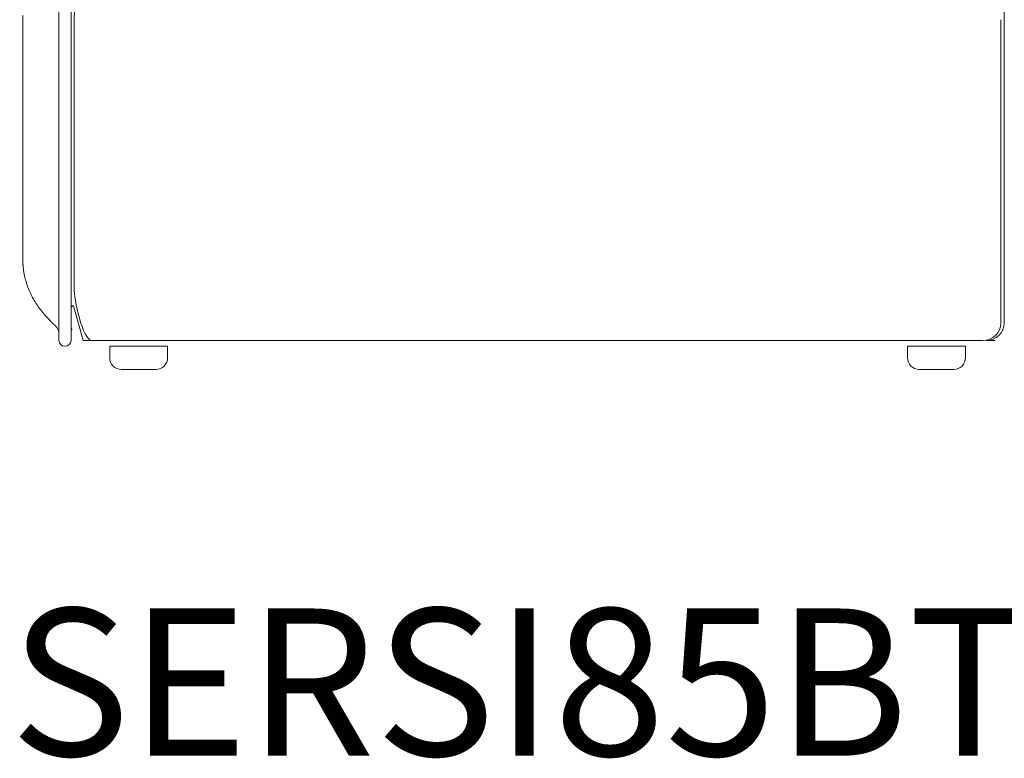
# Model space of a CAD drawing. Units: inches. Extents: x 2335 to 122951, y 2264 to 21820.
# Drawn here: x 2483 to 3336, y 17744 to 18383 of the extents above; entities that cross this region are included whole.
import ezdxf

# ---------------------------------------------------------------- set-up
doc = ezdxf.new("R2010")
doc.units = ezdxf.units.IN
doc.header["$MEASUREMENT"] = 0
doc.layers.get('0').update_dxf_attribs({"lineweight": 13})
doc.styles.add('PDF NeuzeitSLTStd-Book', font='arial.ttf')

msp = doc.modelspace()

# ---------------------------------------------------------------- linework, layer by layer
at = {"lineweight": 13}
for p, q in [((3335.8, 18832.75), (3335.8, 18357.83)), ((2517.12, 18797.42), (2517.12, 18155.45)), ((2527.56, 18797.42), (2527.56, 18155.45)), ((2485.8, 18386.45), (2485.8, 18379.76)), ((2485.8, 18379.76), (2485.8, 18366.24)), ((2530.18, 18382.87), (2530.18, 18382.91)), ((2530.18, 18382.8), (2530.18, 18382.87)), ((2530.18, 18382.73), (2530.18, 18382.8)), ((2530.18, 18382.69), (2530.18, 18382.73)), ((2530.18, 18382.59), (2530.18, 18382.69)), ((2530.18, 18382.45), (2530.18, 18382.59)), ((2530.18, 18382.27), (2530.18, 18382.45)), ((2530.18, 18381.99), (2530.18, 18382.27)), ((2530.18, 18381.74), (2530.18, 18381.99)), ((2530.18, 18381.39), (2530.18, 18381.74)), ((2530.18, 18380.96), (2530.18, 18381.39)), ((2530.18, 18380.54), (2530.18, 18380.96)), ((2530.18, 18380.04), (2530.18, 18380.54)), ((2530.18, 18379.51), (2530.18, 18380.04)), ((2530.18, 18378.94), (2530.18, 18379.51)), ((2530.18, 18378.34), (2530.18, 18378.94)), ((2530.18, 18377.7), (2530.18, 18378.34)), ((2530.18, 18377), (2530.18, 18377.7)), ((2530.18, 18376.29), (2530.18, 18377)), ((2530.18, 18375.55), (2530.18, 18376.29)), ((2530.18, 18374.84), (2530.18, 18375.55)), ((3332.76, 18382.94), (3332.76, 18382.87)), ((3332.76, 18382.87), (3332.76, 18382.84)), ((3332.76, 18382.84), (3332.76, 18382.8)), ((3332.76, 18382.8), (3332.76, 18382.77)), ((3332.76, 18382.77), (3332.76, 18382.73)), ((3332.76, 18382.73), (3332.76, 18382.62)), ((3332.76, 18382.62), (3332.76, 18382.55)), ((3332.76, 18382.55), (3332.76, 18382.41)), ((3332.76, 18382.41), (3332.76, 18382.27)), ((3332.76, 18382.27), (3332.76, 18381.92)), ((3332.76, 18381.92), (3332.76, 18381.53)), ((3332.76, 18381.53), (3332.76, 18381.1)), ((3332.76, 18381.1), (3332.76, 18380.61)), ((3332.76, 18380.61), (3332.76, 18380.08)), ((3332.76, 18380.08), (3332.76, 18379.79)), ((3332.76, 18379.79), (3332.76, 18379.47)), ((3332.76, 18379.47), (3332.76, 18378.87)), ((3332.76, 18378.87), (3332.76, 18377.46)), ((3332.76, 18377.46), (3332.76, 18375.9)), ((3332.76, 18375.9), (3332.76, 18375.02)), ((2530.18, 18374.2), (2530.18, 18374.84)), ((2530.18, 18373.53), (2530.18, 18374.2)), ((2530.18, 18372.93), (2530.18, 18373.53)), ((2530.18, 18372.4), (2530.18, 18372.93)), ((2530.18, 18372.08), (2530.18, 18372.4)), ((2530.18, 18371.58), (2530.18, 18372.08)), ((2530.18, 18370.63), (2530.18, 18371.58)), ((2530.18, 18369.64), (2530.18, 18370.63)), ((2530.18, 18368.58), (2530.18, 18369.64)), ((2530.18, 18367.51), (2530.18, 18368.58)), ((2530.18, 18366.35), (2530.18, 18367.51)), ((3332.76, 18375.02), (3332.76, 18374.56)), ((3332.76, 18374.56), (3332.76, 18374.06)), ((3332.76, 18374.06), (3332.76, 18373.56)), ((3332.76, 18373.56), (3332.76, 18373)), ((3332.76, 18373), (3332.76, 18372.75)), ((3332.76, 18372.75), (3332.76, 18372.43)), ((3332.76, 18372.43), (3332.76, 18372.29)), ((3332.76, 18372.29), (3332.76, 18372.15)), ((3332.76, 18372.15), (3332.76, 18371.97)), ((3332.76, 18371.97), (3332.76, 18371.9)), ((3332.76, 18371.9), (3332.76, 18371.8)), ((3332.76, 18371.8), (3332.76, 18371.12)), ((3332.76, 18371.12), (3332.76, 18370.45)), ((3332.76, 18370.45), (3332.76, 18369.07)), ((3332.76, 18369.07), (3332.76, 18367.69)), ((3332.76, 18367.69), (3332.76, 18367.34)), ((3332.76, 18367.34), (3332.76, 18366.98)), ((3332.76, 18366.98), (3332.76, 18366.28)), ((2485.8, 18366.24), (2485.8, 18353.22)), ((2530.18, 18365.14), (2530.18, 18366.35)), ((2530.18, 18363.98), (2530.18, 18365.14)), ((2530.18, 18357.85), (2530.18, 18363.98)), ((3332.76, 18366.28), (3332.76, 18363.48)), ((3332.76, 18363.48), (3332.76, 18357.85)), ((2485.8, 18353.22), (2485.8, 18341.4)), ((2530.21, 18150.46), (2530.21, 18357.85)), ((3332.73, 18357.85), (3332.73, 18120.34)), ((3335.77, 18357.85), (3335.77, 18120.34)), ((2485.8, 18341.4), (2485.8, 18191.01)), ((2485.8, 18191.01), (2485.8, 18183.4)), ((2485.8, 18183.4), (2485.8, 18178.38)), ((2485.8, 18178.38), (2485.8, 18175.9)), ((2485.8, 18175.9), (2485.8, 18175.65)), ((2485.8, 18175.65), (2485.8, 18175.55)), ((2485.8, 18175.51), (2485.8, 18175.09)), ((2485.84, 18174.59), (2485.84, 18174.13)), ((2485.84, 18174.13), (2485.84, 18173.67)), ((2485.84, 18173.67), (2485.84, 18173.17)), ((2485.91, 18172.22), (2485.91, 18171.72)), ((2486.05, 18169.85), (2486.05, 18169.57)), ((2486.09, 18169.28), (2486.09, 18169.14)), ((2517.12, 18155.45), (2517.12, 18105.3)), ((2527.56, 18155.45), (2527.56, 18133.4)), ((2527.56, 18133.4), (2527.56, 18116.52)), ((2529.65, 18135.38), (2538.03, 18105.3)), ((2512.48, 18119.49), (2512.52, 18119.49)), ((2527.56, 18116.52), (2527.56, 18105.3)), ((2528.62, 18114.75), (2528.69, 18114.75)), ((2538.03, 18105.3), (2545.85, 18105.3)), ((3317.09, 18105.3), (2545.82, 18105.3)), ((3320.13, 18105.3), (3327.99, 18105.3)), ((2561.05, 18090.29), (2561.05, 18100.3)), ((2561.05, 18100.3), (2611.23, 18100.3)), ((2611.23, 18100.3), (2611.23, 18090.29)), ((3251.99, 18090.29), (3251.99, 18100.3)), ((3251.99, 18100.3), (3302.14, 18100.3)), ((3302.14, 18100.3), (3302.14, 18090.29)), ((2601.18, 18080.24), (2571.1, 18080.24)), ((3292.09, 18080.24), (3262.01, 18080.24))]:
    msp.add_line(p, q, dxfattribs=at)
for centre, radius, start, end in [((2588.98, 18382.74), 58.8, 137.68164, 179.83712), ((2348.11, 18146.12), 139.8, 8.02655, 8.62749), ((2516.67, 18169.39), 30.35, 187.09846, 190.20663), ((2533.06, 18170.68), 46.71, 190.32334, 196.34848), ((2550.25, 18173.84), 64.11, 194.73601, 199.46872), ((2564.48, 18179.82), 79.53, 200.10989, 204.04451), ((2576.67, 18186.41), 93.35, 204.69261, 208.11195), ((2551.69, 18171.68), 64.26, 212.057, 216.95944), ((2603.57, 18210.87), 129.27, 217.01187, 219.34643), ((2591.91, 18203.13), 115.36, 220.04781, 222.5511), ((2507.38, 18110.95), 9.74, 359.90041, 47.97362), ((2529.61, 18116.59), 2.05, 181.78281, 243.45567), ((2571.09, 18090.28), 10.04, 179.96097, 270.03903), ((2601.18, 18090.28), 10.04, 269.96097, 0.03903), ((3262.01, 18090.25), 10.01, 179.7885, 270.0092), ((3292.09, 18090.28), 10.04, 269.9611, 0.0389)]:
    msp.add_arc(centre, radius, start, end, dxfattribs=at)
for points in [[(2485.8, 18175.09), (2485.8, 18174.91), (2485.84, 18174.77), (2485.84, 18174.59)], [(2485.84, 18173.17), (2485.87, 18173.03), (2485.87, 18172.89), (2485.87, 18172.71)], [(2485.87, 18172.71), (2485.87, 18172.57), (2485.87, 18172.4), (2485.91, 18172.22)], [(2485.91, 18171.72), (2485.91, 18171.58), (2485.94, 18171.44), (2485.94, 18171.26)], [(2485.94, 18171.26), (2485.94, 18171.09), (2485.98, 18170.91), (2485.98, 18170.7)], [(2485.98, 18170.7), (2485.98, 18170.52), (2486.01, 18170.34), (2486.01, 18170.13)], [(2486.01, 18170.13), (2486.01, 18170.06), (2486.01, 18169.95), (2486.05, 18169.85)], [(2486.05, 18169.57), (2486.09, 18169.49), (2486.09, 18169.39), (2486.09, 18169.28)], [(2486.09, 18169.14), (2486.12, 18169.11), (2486.12, 18169.03), (2486.12, 18169)], [(2486.12, 18169), (2486.12, 18168.86), (2486.12, 18168.75), (2486.16, 18168.61)], [(2486.16, 18168.61), (2486.16, 18168.47), (2486.23, 18168.33), (2486.23, 18168.19)], [(2486.23, 18168.19), (2486.26, 18167.83), (2486.3, 18167.44), (2486.33, 18167.09)], [(2486.79, 18164.01), (2486.9, 18163.44), (2486.97, 18162.88), (2487.11, 18162.31)], [(2530.21, 18150.46), (2530.21, 18142.11), (2537.18, 18105.3), (2545.82, 18105.3)], [(2494.33, 18142.42), (2495.25, 18140.8), (2496.17, 18139.17), (2497.23, 18137.58)], [(2529.65, 18135.38), (2528.51, 18135.38), (2527.56, 18134.5), (2527.56, 18133.4)], [(2506.93, 18125.12), (2507.95, 18123.95), (2509.05, 18122.86), (2510.15, 18121.76)], [(2510.15, 18121.76), (2510.43, 18121.48), (2510.68, 18121.23), (2510.96, 18120.98)], [(2510.96, 18120.98), (2511.17, 18120.77), (2511.39, 18120.56), (2511.6, 18120.34)], [(2511.6, 18120.34), (2511.78, 18120.17), (2511.92, 18120.03), (2512.09, 18119.88)], [(2512.09, 18119.88), (2512.17, 18119.78), (2512.31, 18119.67), (2512.41, 18119.6)], [(2512.41, 18119.6), (2512.45, 18119.57), (2512.45, 18119.53), (2512.48, 18119.49)], [(2512.52, 18119.49), (2512.52, 18119.46), (2512.52, 18119.46), (2512.55, 18119.46)], [(2512.55, 18119.46), (2512.59, 18119.42), (2512.59, 18119.39), (2512.63, 18119.39)], [(3317.09, 18105.3), (3325.76, 18105.3), (3332.73, 18112.03), (3332.73, 18120.34)], [(3320.17, 18105.3), (3328.8, 18105.3), (3335.77, 18112.03), (3335.77, 18120.34)], [(2512.63, 18119.39), (2512.7, 18119.32), (2512.73, 18119.28), (2512.77, 18119.25)], [(2512.77, 18119.25), (2512.8, 18119.21), (2512.84, 18119.18), (2512.87, 18119.14)], [(2512.87, 18119.14), (2512.94, 18119.11), (2512.98, 18119.03), (2513.01, 18119)], [(2513.01, 18119), (2513.05, 18118.96), (2513.09, 18118.93), (2513.12, 18118.89)], [(2513.12, 18118.89), (2513.19, 18118.86), (2513.23, 18118.82), (2513.26, 18118.79)], [(2513.26, 18118.79), (2513.33, 18118.72), (2513.37, 18118.68), (2513.44, 18118.65)], [(2513.44, 18118.65), (2513.47, 18118.57), (2513.55, 18118.54), (2513.58, 18118.47)], [(2513.58, 18118.47), (2513.65, 18118.43), (2513.69, 18118.4), (2513.76, 18118.33)], [(2527.56, 18116.52), (2527.56, 18115.81), (2528.02, 18115.07), (2528.69, 18114.75)], [(2517.12, 18105.3), (2517.12, 18102.54), (2519.45, 18100.32), (2522.36, 18100.32)], [(2522.36, 18100.32), (2525.22, 18100.32), (2527.56, 18102.54), (2527.56, 18105.3)]]:
    msp.add_open_spline(points, degree=3, dxfattribs=at)

# ---------------------------------------------------------------- texts
at = {"lineweight": 13, "style": 'PDF NeuzeitSLTStd-Book'}
msp.add_text('SERSI85BTPSBB', height=127.3891, dxfattribs=at).set_placement((2474.78, 17745.98))

doc.saveas('drawing.dxf')
